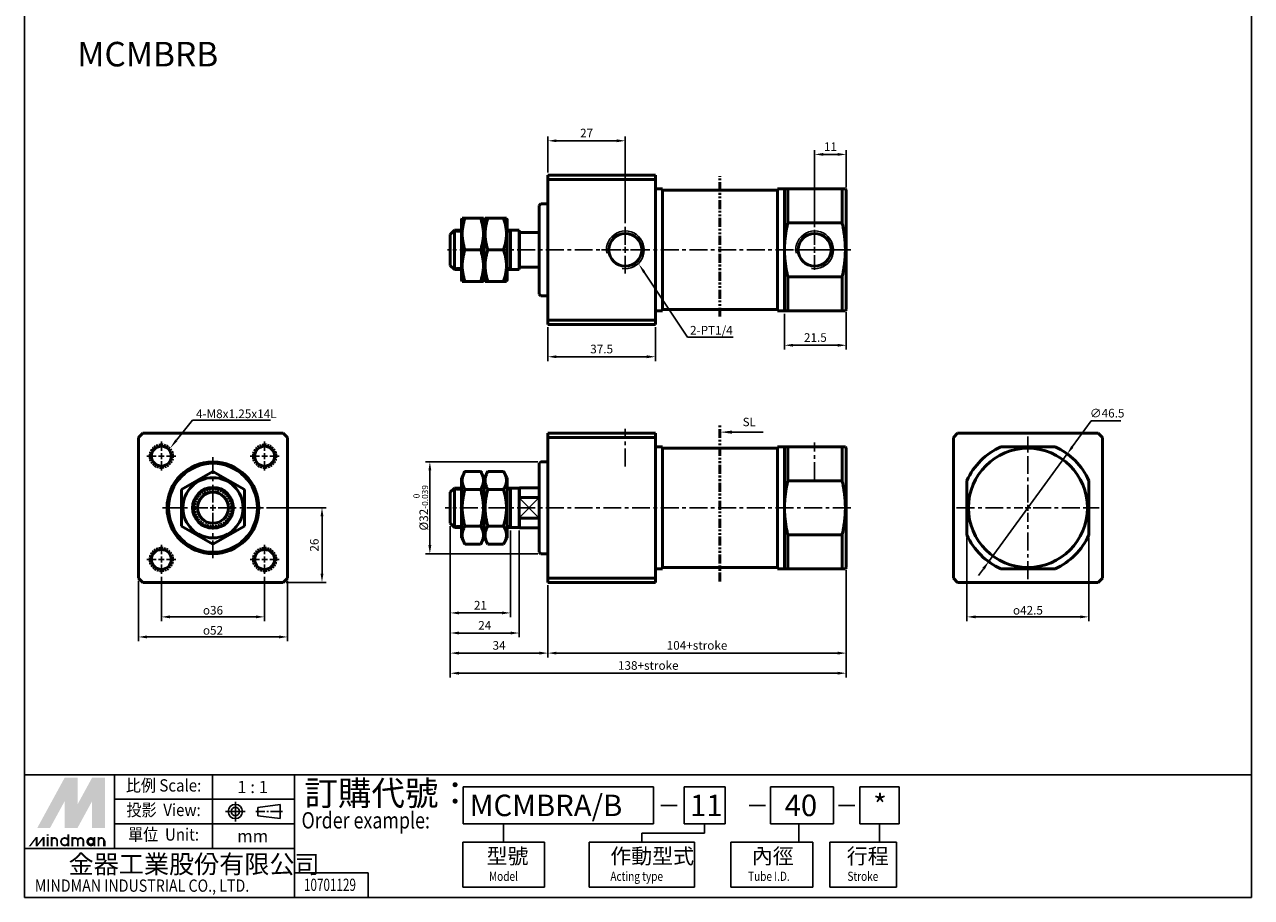
# Model space of a CAD drawing. Units: millimetres. Extents: x 35 to 463, y -260 to 328.
# Drawn here: x 35 to 463, y -260 to 44 of the extents above; entities that cross this region are included whole.
import ezdxf
from ezdxf.enums import TextEntityAlignment as Align

# ---------------------------------------------------------------- set-up
doc = ezdxf.new("R2010")
doc.units = ezdxf.units.MM
doc.header["$LTSCALE"] = 5
doc.header["$PDMODE"] = 65
doc.header["$PDSIZE"] = 8.3
for name, pattern in [('AM_ISO08W050X2', [9, 6, -0.75, 1.5, -0.75]), ('CENTER', [2, 1.25, -0.25, 0.25, -0.25]), ('HIDDEN2', [0.1875, 0.125, -0.0625]), ('PHANTOM2', [1.25, 0.625, -0.125, 0.125, -0.125, 0.125, -0.125])]:
    doc.linetypes.add(name, pattern=pattern)
doc.layers.get('0').update_dxf_attribs({"linetype": 'CONTINUOUS'})
doc.layers.get('DEFPOINTS').update_dxf_attribs({"linetype": 'CONTINUOUS'})
for name, color, linetype, lineweight in [('AM_4', 3, 'CONTINUOUS', 25), ('AM_5', 5, 'CONTINUOUS', 25), ('AM_7', 1, 'CENTER', 25), ('AM_VIS', 7, 'CONTINUOUS', 50)]:
    doc.layers.add(name, color=color, linetype=linetype, lineweight=lineweight)
doc.layers.add('LOGO', color=7, linetype='CONTINUOUS')
doc.styles.add('ACISOTS', font='isocp.shx', dxfattribs={"height": 1, "bigfont": 'chineset.shx'})
doc.styles.add('CHINESET', font='simplex.shx', dxfattribs={"bigfont": 'CHINESET.SHX'})
doc.styles.add('DAYUS', font='simplex', dxfattribs={"bigfont": 'dayus'})
doc.styles.get("Standard").update_dxf_attribs({"font": 'ISOCP.SHX'})
doc.dimstyles.new('AM_ISO', dxfattribs={"dimtxt": 3, "dimasz": 3, "dimexe": 1.5, "dimexo": 1, "dimgap": 0.8, "dimtad": 1, "dimdsep": 46, "dimtxsty": 'STANDARD', "dimcen": 3, "dimclrd": 256, "dimclre": 256, "dimclrt": 256, "dimadec": 0, "dimazin": 2, "dimtp": 0.1, "dimtm": 0.1, "dimtfac": 0.71, "dimtmove": 0, "dimatfit": 3, "dimfxl": 1, "dimlwd": -1, "dimlwe": -1, "dimarcsym": 0})
doc.dimstyles.new('AM_ISO$3', dxfattribs={"dimtxt": 3, "dimasz": 3, "dimexe": 1.5, "dimexo": 1, "dimgap": 0.8, "dimtad": 1, "dimtoh": 1, "dimdsep": 46, "dimtxsty": 'STANDARD', "dimcen": 3, "dimclrd": 256, "dimclre": 256, "dimclrt": 256, "dimadec": 0, "dimazin": 2, "dimtp": 0.1, "dimtm": 0.1, "dimtfac": 0.71, "dimtofl": 0, "dimtmove": 0, "dimatfit": 0, "dimfxl": 1, "dimlwd": -1, "dimlwe": -1, "dimarcsym": 0})

# ---------------------------------------------------------------- blocks, each defined once
blk = doc.blocks.new('*D30')
at = {"layer": 'AM_5'}
for p, q in [((82.66, -148.03), (82.66, -163.47)), ((118.66, -148.03), (118.66, -163.47)), ((85.66, -161.97), (115.66, -161.97))]:
    blk.add_line(p, q, dxfattribs=at)
for points in [[(85.66, -161.47), (85.66, -162.47), (82.66, -161.97)], [(115.66, -161.47), (115.66, -162.47), (118.66, -161.97)]]:
    blk.add_solid(points, dxfattribs=at)
at = {"layer": 'DEFPOINTS', "color": 0}
for p in [(82.66, -147.03), (118.66, -147.03), (118.66, -161.97)]:
    blk.add_point(p, dxfattribs=at)
at = {"layer": 'AM_5', "insert": (100.66, -159.67), "char_height": 3, "attachment_point": 5}
blk.add_mtext('{\\Famgdt|c136;o}36', dxfattribs=at)
blk = doc.blocks.new('*D31')
at = {"layer": 'AM_5'}
for p, q in [((74.66, -149.47), (74.66, -170.47)), ((126.66, -149.47), (126.66, -170.47)), ((77.66, -168.97), (123.66, -168.97))]:
    blk.add_line(p, q, dxfattribs=at)
for points in [[(77.66, -168.47), (77.66, -169.47), (74.66, -168.97)], [(123.66, -168.47), (123.66, -169.47), (126.66, -168.97)]]:
    blk.add_solid(points, dxfattribs=at)
at = {"layer": 'DEFPOINTS', "color": 0}
for p in [(74.66, -148.47), (126.66, -148.47), (126.66, -168.97)]:
    blk.add_point(p, dxfattribs=at)
at = {"layer": 'AM_5', "insert": (100.66, -166.67), "char_height": 3, "attachment_point": 5}
blk.add_mtext('{\\Famgdt|c136;o}52', dxfattribs=at)
blk = doc.blocks.new('*D32')
at = {"layer": 'AM_5'}
for p, q in [((119.26, -123.97), (140.16, -123.97)), ((138.66, -146.97), (138.66, -126.97)), ((126.16, -149.97), (140.16, -149.97))]:
    blk.add_line(p, q, dxfattribs=at)
for points in [[(138.16, -126.97), (139.16, -126.97), (138.66, -123.97)], [(138.16, -146.97), (139.16, -146.97), (138.66, -149.97)]]:
    blk.add_solid(points, dxfattribs=at)
at = {"layer": 'DEFPOINTS', "color": 0}
for p in [(118.26, -123.97), (138.66, -123.97), (125.16, -149.97)]:
    blk.add_point(p, dxfattribs=at)
at = {"layer": 'AM_5', "insert": (136.36, -136.97), "char_height": 3, "attachment_point": 5, "rotation": 90}
blk.add_mtext('26', dxfattribs=at)
blk = doc.blocks.new('*D33')
at = {"layer": 'AM_5'}
for p, q in [((183.39, -130.37), (183.39, -162.1)), ((204.39, -131.87), (204.39, -162.1)), ((186.39, -160.6), (201.39, -160.6))]:
    blk.add_line(p, q, dxfattribs=at)
for points in [[(186.39, -160.1), (186.39, -161.1), (183.39, -160.6)], [(201.39, -160.1), (201.39, -161.1), (204.39, -160.6)]]:
    blk.add_solid(points, dxfattribs=at)
at = {"layer": 'DEFPOINTS', "color": 0}
for p in [(183.39, -129.37), (204.39, -130.87), (204.39, -160.6)]:
    blk.add_point(p, dxfattribs=at)
at = {"layer": 'AM_5', "insert": (193.89, -158.3), "char_height": 3, "attachment_point": 5}
blk.add_mtext('21', dxfattribs=at)
blk = doc.blocks.new('*D34')
at = {"layer": 'AM_5'}
for p, q in [((183.39, -130.37), (183.39, -169.1)), ((207.39, -131.87), (207.39, -169.1)), ((186.39, -167.6), (204.39, -167.6))]:
    blk.add_line(p, q, dxfattribs=at)
for points in [[(186.39, -167.1), (186.39, -168.1), (183.39, -167.6)], [(204.39, -167.1), (204.39, -168.1), (207.39, -167.6)]]:
    blk.add_solid(points, dxfattribs=at)
at = {"layer": 'DEFPOINTS', "color": 0}
for p in [(183.39, -129.37), (207.39, -130.87), (207.39, -167.6)]:
    blk.add_point(p, dxfattribs=at)
at = {"layer": 'AM_5', "insert": (195.39, -165.3), "char_height": 3, "attachment_point": 5}
blk.add_mtext('24', dxfattribs=at)
blk = doc.blocks.new('*D35')
at = {"layer": 'AM_5'}
for p, q in [((183.39, -130.37), (183.39, -176.1)), ((217.39, -150.97), (217.39, -176.1)), ((186.39, -174.6), (214.39, -174.6))]:
    blk.add_line(p, q, dxfattribs=at)
for points in [[(186.39, -174.1), (186.39, -175.1), (183.39, -174.6)], [(214.39, -174.1), (214.39, -175.1), (217.39, -174.6)]]:
    blk.add_solid(points, dxfattribs=at)
at = {"layer": 'DEFPOINTS', "color": 0}
for p in [(183.39, -129.37), (217.39, -149.97), (217.39, -174.6)]:
    blk.add_point(p, dxfattribs=at)
at = {"layer": 'AM_5', "insert": (200.39, -172.3), "char_height": 3, "attachment_point": 5}
blk.add_mtext('34', dxfattribs=at)
blk = doc.blocks.new('*D36')
at = {"layer": 'AM_5'}
for p, q in [((321.39, -145.72), (321.39, -176.1)), ((217.39, -151.97), (217.39, -176.1)), ((220.39, -174.6), (318.39, -174.6))]:
    blk.add_line(p, q, dxfattribs=at)
for points in [[(220.39, -174.1), (220.39, -175.1), (217.39, -174.6)], [(318.39, -174.1), (318.39, -175.1), (321.39, -174.6)]]:
    blk.add_solid(points, dxfattribs=at)
at = {"layer": 'DEFPOINTS', "color": 0}
for p in [(321.39, -144.72), (217.39, -150.97), (321.39, -174.6)]:
    blk.add_point(p, dxfattribs=at)
at = {"layer": 'AM_5', "insert": (269.39, -172.3), "char_height": 3, "attachment_point": 5}
blk.add_mtext('104+stroke', dxfattribs=at)
blk = doc.blocks.new('*D37')
at = {"layer": 'AM_5'}
for p, q in [((183.39, -130.37), (183.39, -183.1)), ((321.39, -145.72), (321.39, -183.1)), ((186.39, -181.6), (318.39, -181.6))]:
    blk.add_line(p, q, dxfattribs=at)
for points in [[(186.39, -181.1), (186.39, -182.1), (183.39, -181.6)], [(318.39, -181.1), (318.39, -182.1), (321.39, -181.6)]]:
    blk.add_solid(points, dxfattribs=at)
at = {"layer": 'DEFPOINTS', "color": 0}
for p in [(183.39, -129.37), (321.39, -144.72), (321.39, -181.6)]:
    blk.add_point(p, dxfattribs=at)
at = {"layer": 'AM_5', "insert": (252.39, -179.3), "char_height": 3, "attachment_point": 5}
blk.add_mtext('138+stroke', dxfattribs=at)
blk = doc.blocks.new('*D38')
at = {"layer": 'AM_5'}
for p, q in [((217.39, -61.09), (217.39, -72.84)), ((254.89, -61.09), (254.89, -72.84)), ((220.39, -71.34), (251.89, -71.34))]:
    blk.add_line(p, q, dxfattribs=at)
for points in [[(220.39, -70.84), (220.39, -71.84), (217.39, -71.34)], [(251.89, -70.84), (251.89, -71.84), (254.89, -71.34)]]:
    blk.add_solid(points, dxfattribs=at)
at = {"layer": 'DEFPOINTS', "color": 0}
for p in [(217.39, -60.09), (254.89, -60.09), (254.89, -71.34)]:
    blk.add_point(p, dxfattribs=at)
at = {"layer": 'AM_5', "insert": (236.14, -69.04), "char_height": 3, "attachment_point": 5}
blk.add_mtext('37.5', dxfattribs=at)
blk = doc.blocks.new('*D39')
at = {"layer": 'AM_5'}
for p, q in [((299.89, -56.34), (299.89, -68.84)), ((321.39, -55.84), (321.39, -68.84)), ((318.39, -67.34), (302.89, -67.34))]:
    blk.add_line(p, q, dxfattribs=at)
for points in [[(302.89, -66.84), (302.89, -67.84), (299.89, -67.34)], [(318.39, -66.84), (318.39, -67.84), (321.39, -67.34)]]:
    blk.add_solid(points, dxfattribs=at)
at = {"layer": 'DEFPOINTS', "color": 0}
for p in [(299.89, -55.34), (321.39, -54.84), (299.89, -67.34)]:
    blk.add_point(p, dxfattribs=at)
at = {"layer": 'AM_5', "insert": (310.64, -65.04), "char_height": 3, "attachment_point": 5}
blk.add_mtext('21.5', dxfattribs=at)
blk = doc.blocks.new('*D40')
at = {"layer": 'AM_5'}
for p, q in [((217.39, -7.09), (217.39, 5.41)), ((244.39, -24.79), (244.39, 5.41)), ((220.39, 3.91), (241.39, 3.91))]:
    blk.add_line(p, q, dxfattribs=at)
for points in [[(220.39, 4.41), (220.39, 3.41), (217.39, 3.91)], [(241.39, 4.41), (241.39, 3.41), (244.39, 3.91)]]:
    blk.add_solid(points, dxfattribs=at)
at = {"layer": 'DEFPOINTS', "color": 0}
for p in [(244.39, 3.91), (217.39, -8.09), (244.39, -25.79)]:
    blk.add_point(p, dxfattribs=at)
at = {"layer": 'AM_5', "insert": (230.89, 6.21), "char_height": 3, "attachment_point": 5}
blk.add_mtext('27', dxfattribs=at)
blk = doc.blocks.new('*D41')
at = {"layer": 'AM_5'}
for p, q in [((310.39, -26.14), (310.39, 0.66)), ((321.39, -12.34), (321.39, 0.66)), ((318.39, -0.84), (313.39, -0.84))]:
    blk.add_line(p, q, dxfattribs=at)
for points in [[(313.39, -0.34), (313.39, -1.34), (310.39, -0.84)], [(318.39, -0.34), (318.39, -1.34), (321.39, -0.84)]]:
    blk.add_solid(points, dxfattribs=at)
at = {"layer": 'DEFPOINTS', "color": 0}
for p in [(310.39, -0.84), (321.39, -13.34), (310.39, -27.14)]:
    blk.add_point(p, dxfattribs=at)
at = {"layer": 'AM_5', "insert": (315.89, 1.46), "char_height": 3, "attachment_point": 5}
blk.add_mtext('11', dxfattribs=at)
blk = doc.blocks.new('*D42')
at = {"layer": 'AM_5'}
for p, q in [((363.49, -134.4), (363.49, -163.47)), ((405.99, -134.4), (405.99, -163.47)), ((366.49, -161.97), (402.99, -161.97))]:
    blk.add_line(p, q, dxfattribs=at)
for points in [[(366.49, -161.47), (366.49, -162.47), (363.49, -161.97)], [(402.99, -161.47), (402.99, -162.47), (405.99, -161.97)]]:
    blk.add_solid(points, dxfattribs=at)
at = {"layer": 'DEFPOINTS', "color": 0}
for p in [(363.49, -133.4), (405.99, -133.4), (405.99, -161.97)]:
    blk.add_point(p, dxfattribs=at)
at = {"layer": 'AM_5', "insert": (384.74, -159.67), "char_height": 3, "attachment_point": 5}
blk.add_mtext('{\\Famgdt|c136;o}42.5', dxfattribs=at)
blk = doc.blocks.new('*D43')
at = {"layer": 'AM_5'}
for p, q in [((400.21, -102.77), (406.83, -93.69)), ((406.83, -93.69), (417.06, -93.69)), ((371.03, -142.75), (398.44, -105.19)), ((369.27, -145.18), (367.5, -147.6))]:
    blk.add_line(p, q, dxfattribs=at)
for points in [[(399.81, -102.47), (400.62, -103.06), (398.44, -105.19)], [(368.86, -144.88), (369.67, -145.47), (371.03, -142.75)]]:
    blk.add_solid(points, dxfattribs=at)
at = {"layer": 'DEFPOINTS', "color": 0}
for p in [(398.44, -105.19), (371.03, -142.75)]:
    blk.add_point(p, dxfattribs=at)
at = {"layer": 'AM_5', "insert": (412.35, -91.39), "char_height": 3, "attachment_point": 5}
blk.add_mtext('∅46.5', dxfattribs=at)
blk = doc.blocks.new('*S28')
at = {"layer": 'AM_5'}
for p, q in [((382.9, 154.04), (377.28, 146.97)), ((410.07, 154.04), (382.9, 154.04))]:
    blk.add_line(p, q, dxfattribs=at)
blk.add_trace([(376.92, 147.26), (377.65, 146.68), (375.11, 144.23)], dxfattribs=at)
blk = doc.blocks.new('*D44')
at = {"layer": 'AM_5'}
for p, q in [((213.89, -107.97), (174.76, -107.97)), ((176.26, -110.97), (176.26, -136.97)), ((213.89, -139.97), (174.76, -139.97))]:
    blk.add_line(p, q, dxfattribs=at)
for points in [[(175.76, -110.97), (176.76, -110.97), (176.26, -107.97)], [(175.76, -136.97), (176.76, -136.97), (176.26, -139.97)]]:
    blk.add_solid(points, dxfattribs=at)
at = {"layer": 'DEFPOINTS', "color": 0}
for p in [(214.89, -107.97), (176.26, -139.97), (214.89, -139.97)]:
    blk.add_point(p, dxfattribs=at)
at = {"layer": 'AM_5', "insert": (173.08, -123.97), "char_height": 3, "attachment_point": 5, "rotation": 90}
blk.add_mtext('%%c32{\\H2.130000;\\S 0^ -0.039;}', dxfattribs=at)
blk = doc.blocks.new('*S29')
at = {"layer": 'AM_5'}
for p, q in [((555.5, 172.42), (540.35, 195.13)), ((571.37, 172.42), (555.5, 172.42))]:
    blk.add_line(p, q, dxfattribs=at)
blk.add_trace([(540.73, 195.39), (539.97, 194.87), (538.41, 198.04)], dxfattribs=at)
blk = doc.blocks.new('A$C1F6E6265')
at = {"layer": 'AM_5', "color": 5}
for p, q in [((7.09, 0.46), (3.5, 0.46)), ((12.58, 0.46), (7.09, 0.46))]:
    blk.add_line(p, q, dxfattribs=at)
at = {"layer": 'AM_5', "color": 5, "lineweight": 35}
blk.add_trace([(3.5, 0.92), (3.5, 0), (0, 0.46)], dxfattribs=at)
at = {"layer": 'AM_5', "color": 5, "insert": (6.6, 1.42), "char_height": 2.45, "attachment_point": 7, "style": 'ACISOTS'}
blk.add_mtext('SL', dxfattribs=at)

msp = doc.modelspace()

# ---------------------------------------------------------------- linework, layer by layer
for p, q in [((207.436, -127.477), (214.387, -120.365)), ((207.436, -120.464), (214.387, -127.576))]:
    msp.add_line(p, q)
at = {"layer": 'AM_4'}
for p, q in [((184.887, -27.09), (185.637, -27.84)), ((185.637, -27.84), (187.236, -27.84)), ((203.236, -27.84), (204.387, -27.84)), ((184.887, -41.09), (185.637, -40.34)), ((185.637, -40.34), (187.236, -40.34)), ((203.236, -40.34), (204.387, -40.34)), ((184.887, -116.971), (185.637, -117.721)), ((185.637, -117.721), (187.236, -117.721)), ((203.236, -117.721), (204.387, -117.721)), ((184.887, -130.971), (185.637, -130.221)), ((185.637, -130.221), (187.236, -130.221)), ((203.236, -130.221), (204.387, -130.221))]:
    msp.add_line(p, q, dxfattribs=at)
at = {"layer": 'AM_4', "linetype": 'HIDDEN2'}
for centre, radius in [((82.662, -105.971), 4.17), ((118.662, -105.971), 4.17), ((100.662, -123.971), 6.25), ((82.662, -141.971), 4.17), ((118.662, -141.971), 4.17)]:
    msp.add_circle(centre, radius, dxfattribs=at)
at = {"layer": 'AM_4'}
for centre in [(244.387, -34.09), (310.387, -34.09)]:
    msp.add_arc(centre, 6.579, 260, 190, dxfattribs=at)
at = {"layer": 'AM_7'}
for p, q in [((244.387, -32.29), (244.387, -25.79)), ((310.387, -32.29), (310.387, -27.14)), ((322.987, -34.09), (182.363, -34.09)), ((236.087, -34.09), (242.587, -34.09)), ((243.387, -34.09), (245.387, -34.09)), ((244.387, -35.09), (244.387, -33.09)), ((246.187, -34.09), (252.687, -34.09)), ((303.437, -34.09), (308.587, -34.09)), ((309.387, -34.09), (311.387, -34.09)), ((310.387, -35.09), (310.387, -33.09)), ((312.187, -34.09), (317.337, -34.09)), ((244.387, -42.39), (244.387, -35.89)), ((310.387, -41.04), (310.387, -35.89)), ((244.387, -109.607), (244.387, -96.471)), ((82.662, -104.171), (82.662, -100.915)), ((118.662, -104.171), (118.662, -100.915)), ((310.387, -114.357), (310.387, -101.221)), ((384.739, -122.171), (384.739, -99.121)), ((77.606, -105.971), (80.862, -105.971)), ((81.662, -105.971), (83.662, -105.971)), ((82.662, -106.971), (82.662, -104.971)), ((84.462, -105.971), (87.718, -105.971)), ((100.662, -122.171), (100.662, -106.371)), ((113.606, -105.971), (116.862, -105.971)), ((117.662, -105.971), (119.662, -105.971)), ((118.662, -106.971), (118.662, -104.971)), ((120.462, -105.971), (123.718, -105.971)), ((82.662, -111.027), (82.662, -107.771)), ((118.662, -111.027), (118.662, -107.771)), ((83.062, -123.971), (98.862, -123.971)), ((99.662, -123.971), (101.662, -123.971)), ((100.662, -124.971), (100.662, -122.971)), ((102.462, -123.971), (118.262, -123.971)), ((322.987, -123.971), (181.595, -123.971)), ((359.889, -123.971), (382.939, -123.971)), ((383.739, -123.971), (385.739, -123.971)), ((384.739, -124.971), (384.739, -122.971)), ((386.539, -123.971), (409.589, -123.971)), ((100.662, -141.571), (100.662, -125.771)), ((384.739, -148.821), (384.739, -125.771)), ((82.662, -140.171), (82.662, -136.915)), ((82.662, -142.971), (82.662, -140.971)), ((118.662, -140.171), (118.662, -136.915)), ((118.662, -142.971), (118.662, -140.971)), ((77.606, -141.971), (80.862, -141.971)), ((81.662, -141.971), (83.662, -141.971)), ((82.662, -147.027), (82.662, -143.771)), ((84.462, -141.971), (87.718, -141.971)), ((113.606, -141.971), (116.862, -141.971)), ((117.662, -141.971), (119.662, -141.971)), ((118.662, -147.027), (118.662, -143.771)), ((120.462, -141.971), (123.718, -141.971))]:
    msp.add_line(p, q, dxfattribs=at)
at = {"layer": 'AM_VIS'}
for p, q in [((217.387, -8.09), (217.387, -9.59)), ((254.887, -8.09), (217.387, -8.09)), ((254.887, -9.59), (254.887, -8.09)), ((217.387, -9.59), (217.387, -58.59)), ((217.387, -9.59), (254.887, -9.59)), ((254.887, -9.59), (254.887, -58.59)), ((257.387, -12.84), (254.887, -12.84)), ((257.387, -55.34), (257.387, -12.84)), ((257.387, -13.39), (257.487, -13.29)), ((297.287, -13.29), (257.487, -13.29)), ((297.387, -13.39), (297.287, -13.29)), ((297.387, -55.34), (297.387, -12.84)), ((299.887, -12.84), (297.387, -12.84)), ((299.887, -34.09), (299.887, -12.84)), ((299.887, -12.84), (301.041, -12.84)), ((301.041, -24.656), (301.041, -12.84)), ((319.943, -12.84), (301.041, -12.84)), ((319.943, -12.84), (319.943, -24.656)), ((319.943, -12.84), (321.098, -12.84)), ((321.387, -13.34), (321.098, -12.84)), ((321.387, -34.09), (321.387, -13.34)), ((214.387, -18.59), (214.887, -18.09)), ((214.387, -49.59), (214.387, -18.59)), ((217.387, -18.09), (214.887, -18.09)), ((187.236, -23.59), (187.524, -23.09)), ((187.236, -23.59), (187.236, -44.59)), ((187.524, -23.09), (188.507, -23.09)), ((193.965, -23.09), (188.507, -23.09)), ((193.965, -23.09), (194.947, -23.09)), ((195.236, -23.59), (194.947, -23.09)), ((195.236, -23.59), (195.524, -23.09)), ((195.236, -44.59), (195.236, -23.59)), ((195.236, -23.59), (195.236, -44.59)), ((195.524, -23.09), (196.507, -23.09)), ((201.965, -23.09), (196.507, -23.09)), ((201.965, -23.09), (202.947, -23.09)), ((203.236, -23.59), (202.947, -23.09)), ((203.236, -44.59), (203.236, -23.59)), ((301.041, -24.656), (319.943, -24.656)), ((183.387, -28.69), (184.887, -27.19)), ((183.387, -39.49), (183.387, -28.69)), ((184.887, -27.19), (184.887, -40.99)), ((187.236, -27.19), (184.887, -27.19)), ((204.387, -27.19), (203.236, -27.19)), ((204.387, -40.99), (204.387, -27.19)), ((207.387, -27.19), (204.387, -27.19)), ((207.387, -28.09), (207.387, -27.19)), ((207.387, -40.09), (207.387, -28.09)), ((207.387, -28.09), (207.487, -28.09)), ((207.487, -28.09), (207.487, -40.09)), ((214.387, -28.09), (207.487, -28.09)), ((193.965, -34.09), (188.507, -34.09)), ((201.965, -34.09), (196.507, -34.09)), ((299.887, -55.34), (299.887, -34.09)), ((321.387, -54.84), (321.387, -34.09)), ((183.387, -39.49), (184.887, -40.99)), ((187.236, -40.99), (184.887, -40.99)), ((204.387, -40.99), (203.236, -40.99)), ((207.387, -40.99), (204.387, -40.99)), ((207.387, -40.99), (207.387, -40.09)), ((207.387, -40.09), (207.487, -40.09)), ((207.487, -40.09), (214.387, -40.09)), ((187.236, -44.59), (187.524, -45.09)), ((187.524, -45.09), (188.507, -45.09)), ((193.965, -45.09), (188.507, -45.09)), ((193.965, -45.09), (194.947, -45.09)), ((195.236, -44.59), (194.947, -45.09)), ((195.236, -44.59), (195.524, -45.09)), ((195.524, -45.09), (196.507, -45.09)), ((201.965, -45.09), (196.507, -45.09)), ((201.965, -45.09), (202.947, -45.09)), ((203.236, -44.59), (202.947, -45.09)), ((301.041, -55.34), (301.041, -43.524)), ((319.943, -43.524), (301.041, -43.524)), ((319.943, -43.524), (319.943, -55.34)), ((214.387, -49.59), (214.887, -50.09)), ((217.387, -50.09), (214.887, -50.09)), ((257.387, -55.34), (254.887, -55.34)), ((257.387, -54.79), (257.487, -54.89)), ((297.287, -54.89), (257.487, -54.89)), ((297.387, -54.79), (297.287, -54.89)), ((299.887, -55.34), (297.387, -55.34)), ((299.887, -55.34), (301.041, -55.34)), ((301.041, -55.34), (319.943, -55.34)), ((319.943, -55.34), (321.098, -55.34)), ((321.387, -54.84), (321.098, -55.34)), ((254.887, -58.59), (217.387, -58.59)), ((217.387, -58.59), (217.387, -60.09)), ((254.887, -60.09), (254.887, -58.59)), ((217.387, -60.09), (254.887, -60.09)), ((74.662, -99.471), (76.162, -97.971)), ((76.162, -97.971), (125.162, -97.971)), ((125.162, -97.971), (126.662, -99.471)), ((254.887, -97.971), (217.387, -97.971)), ((217.387, -97.971), (217.387, -99.471)), ((254.887, -99.471), (254.887, -97.971)), ((358.739, -99.471), (360.239, -97.971)), ((409.239, -97.971), (360.239, -97.971)), ((409.239, -97.971), (410.739, -99.471)), ((74.662, -148.471), (74.662, -99.471)), ((126.662, -99.471), (126.662, -148.471)), ((217.387, -99.471), (217.387, -148.471)), ((217.387, -99.471), (254.887, -99.471)), ((254.887, -99.471), (254.887, -148.471)), ((358.739, -99.471), (358.739, -148.471)), ((410.739, -148.471), (410.739, -99.471)), ((257.387, -102.721), (254.887, -102.721)), ((257.387, -145.221), (257.387, -102.721)), ((257.387, -103.271), (257.487, -103.171)), ((297.287, -103.171), (257.487, -103.171)), ((297.387, -103.271), (297.287, -103.171)), ((297.387, -145.221), (297.387, -102.721)), ((299.887, -102.721), (297.387, -102.721)), ((299.887, -123.971), (299.887, -102.721)), ((299.887, -102.721), (301.041, -102.721)), ((301.041, -114.537), (301.041, -102.721)), ((319.943, -102.721), (301.041, -102.721)), ((319.943, -102.721), (319.943, -114.537)), ((319.943, -102.721), (321.098, -102.721)), ((321.387, -103.221), (321.098, -102.721)), ((321.387, -144.721), (321.387, -103.221)), ((375.305, -102.721), (394.173, -102.721)), ((214.387, -108.471), (214.887, -107.971)), ((214.387, -123.971), (214.387, -108.471)), ((217.387, -107.971), (214.887, -107.971)), ((89.662, -117.62), (100.662, -111.269)), ((100.662, -111.269), (111.662, -117.62)), ((187.236, -113.471), (188.507, -111.269)), ((187.236, -113.471), (187.236, -134.471)), ((193.965, -111.269), (188.507, -111.269)), ((195.236, -113.471), (193.965, -111.269)), ((195.236, -113.471), (196.507, -111.269)), ((195.236, -113.471), (195.236, -134.471)), ((195.236, -134.471), (195.236, -113.471)), ((201.965, -111.269), (196.507, -111.269)), ((203.236, -113.471), (201.965, -111.269)), ((203.236, -134.471), (203.236, -113.471)), ((301.041, -114.537), (319.943, -114.537)), ((363.489, -114.537), (363.489, -133.405)), ((405.989, -114.537), (405.989, -133.405)), ((89.662, -117.62), (89.662, -130.321)), ((111.662, -117.62), (111.662, -130.321)), ((183.387, -118.571), (184.887, -117.071)), ((183.387, -123.971), (183.387, -118.571)), ((187.236, -117.071), (184.887, -117.071)), ((184.887, -117.071), (184.887, -123.971)), ((193.965, -117.62), (188.507, -117.62)), ((201.965, -117.62), (196.507, -117.62)), ((204.387, -117.071), (203.236, -117.071)), ((204.387, -130.871), (204.387, -117.071)), ((207.387, -117.071), (204.387, -117.071)), ((207.387, -117.071), (207.487, -116.971)), ((207.387, -120.563), (207.387, -117.071)), ((214.387, -116.971), (207.487, -116.971)), ((207.487, -116.971), (207.487, -120.365)), ((183.387, -129.371), (183.387, -123.971)), ((184.887, -123.971), (184.887, -130.871)), ((207.387, -127.378), (207.387, -120.563)), ((207.487, -120.365), (214.387, -120.365)), ((214.387, -139.471), (214.387, -123.971)), ((299.887, -145.221), (299.887, -123.971)), ((207.387, -130.871), (207.387, -127.378)), ((214.387, -127.576), (207.487, -127.576)), ((207.487, -127.576), (207.487, -130.971)), ((89.662, -130.321), (100.662, -136.672)), ((100.662, -136.672), (111.662, -130.321)), ((183.387, -129.371), (184.887, -130.871)), ((187.236, -130.871), (184.887, -130.871)), ((193.965, -130.321), (188.507, -130.321)), ((201.965, -130.321), (196.507, -130.321)), ((204.387, -130.871), (203.236, -130.871)), ((207.387, -130.871), (204.387, -130.871)), ((207.387, -130.871), (207.487, -130.971)), ((214.387, -130.971), (207.487, -130.971)), ((187.236, -134.471), (188.507, -136.672)), ((193.965, -136.672), (188.507, -136.672)), ((195.236, -134.471), (193.965, -136.672)), ((195.236, -134.471), (196.507, -136.672)), ((201.965, -136.672), (196.507, -136.672)), ((203.236, -134.471), (201.965, -136.672)), ((301.041, -145.221), (301.041, -133.405)), ((319.943, -133.405), (301.041, -133.405)), ((319.943, -133.405), (319.943, -145.221)), ((214.387, -139.471), (214.887, -139.971)), ((217.387, -139.971), (214.887, -139.971)), ((257.387, -145.221), (254.887, -145.221)), ((257.387, -144.671), (257.487, -144.771)), ((297.287, -144.771), (257.487, -144.771)), ((297.387, -144.671), (297.287, -144.771)), ((299.887, -145.221), (297.387, -145.221)), ((299.887, -145.221), (301.041, -145.221)), ((301.041, -145.221), (319.943, -145.221)), ((319.943, -145.221), (321.098, -145.221)), ((321.387, -144.721), (321.098, -145.221)), ((375.305, -145.221), (394.173, -145.221)), ((76.162, -149.971), (74.662, -148.471)), ((126.662, -148.471), (125.162, -149.971)), ((254.887, -148.471), (217.387, -148.471)), ((217.387, -148.471), (217.387, -149.971)), ((254.887, -149.971), (254.887, -148.471)), ((360.239, -149.971), (358.739, -148.471)), ((410.739, -148.471), (409.239, -149.971)), ((125.162, -149.971), (76.162, -149.971)), ((217.387, -149.971), (254.887, -149.971)), ((360.239, -149.971), (409.239, -149.971))]:
    msp.add_line(p, q, dxfattribs=at)
at = {"layer": 'AM_VIS', "color": 2, "linetype": 'PHANTOM2'}
for p, q in [((277.387, -57.368), (277.387, -8.468)), ((277.387, -149.644), (277.387, -94.828))]:
    msp.add_line(p, q, dxfattribs=at)
at = {"layer": 'AM_VIS'}
for centre, radius in [((244.387, -34.09), 5.723), ((310.387, -34.09), 5.723), ((82.662, -105.971), 3.456), ((118.662, -105.971), 3.456), ((384.739, -123.971), 20.75), ((100.662, -123.971), 16), ((100.662, -123.971), 15.5), ((100.662, -123.971), 10.5), ((100.662, -123.971), 7.116), ((100.662, -123.971), 6.9), ((100.662, -123.971), 5.4), ((82.662, -141.971), 3.456), ((118.662, -141.971), 3.456)]:
    msp.add_circle(centre, radius, dxfattribs=at)
for start, end in [(113.93893, 156.06107), (23.93893, 66.06107), (203.93893, 246.06107), (293.93893, 336.06107)]:
    msp.add_arc((384.739, -123.971), 23.25, start, end, dxfattribs=at)
for points, weights in [([(188.507, -23.09), (186.674, -28.59), (188.507, -34.09)], [1.11806298192, 1.29102792717, 1.11806298192]), ([(193.965, -34.09), (195.798, -28.59), (193.965, -23.09)], [1.11806298192, 1.29102792717, 1.11806298192]), ([(196.507, -23.09), (194.674, -28.59), (196.507, -34.09)], [1.11806298192, 1.29102792717, 1.11806298192]), ([(201.965, -34.09), (203.798, -28.59), (201.965, -23.09)], [1.11806298192, 1.29102792717, 1.11806298192]), ([(301.041, -24.656), (299.887, -29.585), (299.887, -34.09)], [1, 1.02325892301, 1]), ([(319.943, -43.524), (322.153, -34.09), (319.943, -24.656)], [1, 1.09411764706, 1]), ([(188.507, -34.09), (186.674, -39.59), (188.507, -45.09)], [1.11806298192, 1.29102792717, 1.11806298192]), ([(193.965, -45.09), (195.798, -39.59), (193.965, -34.09)], [1.11806298192, 1.29102792717, 1.11806298192]), ([(196.507, -34.09), (194.674, -39.59), (196.507, -45.09)], [1.11806298192, 1.29102792717, 1.11806298192]), ([(201.965, -45.09), (203.798, -39.59), (201.965, -34.09)], [1.11806298192, 1.29102792717, 1.11806298192]), ([(299.887, -34.09), (299.887, -38.595), (301.041, -43.524)], [1, 1.02325892301, 1]), ([(188.507, -111.269), (186.674, -114.444), (188.507, -117.62)], [1.11806298192, 1.29102792717, 1.11806298192]), ([(193.965, -117.62), (195.798, -114.444), (193.965, -111.269)], [1.11806298192, 1.29102792717, 1.11806298192]), ([(196.507, -111.269), (194.674, -114.444), (196.507, -117.62)], [1.11806298192, 1.29102792717, 1.11806298192]), ([(201.965, -117.62), (203.798, -114.444), (201.965, -111.269)], [1.11806298192, 1.29102792717, 1.11806298192]), ([(301.041, -114.537), (299.887, -119.466), (299.887, -123.971)], [1, 1.02325892301, 1]), ([(319.943, -133.405), (322.153, -123.971), (319.943, -114.537)], [1, 1.09411764706, 1]), ([(188.507, -117.62), (186.674, -123.971), (188.507, -130.321)], [1.11806298192, 1.29102792717, 1.11806298192]), ([(193.965, -130.321), (195.798, -123.971), (193.965, -117.62)], [1.11806298192, 1.29102792717, 1.11806298192]), ([(196.507, -117.62), (194.674, -123.971), (196.507, -130.321)], [1.11806298192, 1.29102792717, 1.11806298192]), ([(201.965, -130.321), (203.798, -123.971), (201.965, -117.62)], [1.11806298192, 1.29102792717, 1.11806298192]), ([(207.387, -120.563), (207.435, -120.465), (207.487, -120.365)], [1, 1.00010168137, 1]), ([(299.887, -123.971), (299.887, -128.476), (301.041, -133.405)], [1, 1.02325892301, 1]), ([(207.487, -127.576), (207.435, -127.476), (207.387, -127.378)], [1, 1.00010168139, 1]), ([(188.507, -130.321), (186.674, -133.497), (188.507, -136.672)], [1.11806298192, 1.29102792717, 1.11806298192]), ([(193.965, -136.672), (195.798, -133.497), (193.965, -130.321)], [1.11806298192, 1.29102792717, 1.11806298192]), ([(196.507, -130.321), (194.674, -133.497), (196.507, -136.672)], [1.11806298192, 1.29102792717, 1.11806298192]), ([(201.965, -136.672), (203.798, -133.497), (201.965, -130.321)], [1.11806298192, 1.29102792717, 1.11806298192])]:
    msp.add_rational_spline(points, weights, degree=2, dxfattribs=at)
at = {"layer": 'LOGO', "color": 4}
for p, q in [((66.33, -242.629), (66.33, -216.972)), ((100.539, -242.629), (100.539, -216.972)), ((129.047, -259.734), (129.047, -216.972)), ((254.253, -221.248), (187.864, -221.248)), ((187.864, -221.248), (187.864, -234.077)), ((254.253, -221.248), (254.253, -234.077)), ((279.192, -221.248), (264.893, -221.248)), ((264.893, -221.248), (264.893, -234.077)), ((279.192, -221.248), (279.192, -234.077)), ((316.907, -221.248), (294.986, -221.248)), ((294.986, -221.248), (294.986, -234.077)), ((316.907, -221.248), (316.907, -234.077)), ((339.832, -221.248), (326.183, -221.248)), ((326.183, -221.248), (326.183, -234.077)), ((339.832, -221.248), (339.832, -234.077)), ((129.047, -225.524), (66.33, -225.524)), ((129.047, -234.077), (66.33, -234.077)), ((254.253, -234.077), (187.864, -234.077)), ((201.983, -234.077), (201.983, -240.491)), ((279.192, -234.077), (264.893, -234.077)), ((272.043, -234.077), (272.043, -237.284)), ((316.907, -234.077), (294.986, -234.077)), ((304.842, -234.077), (304.842, -240.491)), ((339.832, -234.077), (326.183, -234.077)), ((333.008, -234.077), (333.008, -240.491)), ((272.043, -237.284), (250.155, -237.284)), ((250.155, -240.491), (250.155, -237.284)), ((129.047, -242.629), (34.971, -242.629)), ((187.729, -240.491), (187.729, -256.17)), ((216.237, -240.491), (187.729, -240.491)), ((216.237, -240.491), (216.237, -256.17)), ((231.752, -240.491), (231.752, -256.17)), ((268.558, -240.491), (231.752, -240.491)), ((268.558, -240.491), (268.558, -256.17)), ((281.216, -240.491), (281.216, -256.17)), ((309.724, -240.491), (281.216, -240.491)), ((309.724, -240.491), (309.724, -256.17)), ((315.688, -240.491), (315.688, -256.17)), ((338.912, -240.491), (315.688, -240.491)), ((338.912, -240.491), (338.912, -256.17)), ((154.708, -251.181), (129.047, -251.181)), ((154.708, -251.181), (154.708, -259.734)), ((216.237, -256.17), (187.729, -256.17)), ((268.558, -256.17), (231.752, -256.17)), ((309.724, -256.17), (281.216, -256.17)), ((338.912, -256.17), (315.688, -256.17))]:
    msp.add_line(p, q, dxfattribs=at)
at = {"layer": 'LOGO', "linetype": 'AM_ISO08W050X2', "ltscale": 0.3}
for p, q in [((108.457, -233.214), (108.457, -226.369)), ((105.034, -229.791), (111.88, -229.791))]:
    msp.add_line(p, q, dxfattribs=at)
at = {"layer": 'LOGO', "linetype": 'CENTER', "ltscale": 0.5}
msp.add_line((115.653, -229.791), (124.843, -229.791), dxfattribs=at)
at = {"layer": 'LOGO', "linetype": 'Continuous'}
for p, q in [((116.276, -228.337), (124.059, -227.309)), ((256.758, -227.708), (262.423, -227.708)), ((287.534, -227.708), (293.199, -227.708)), ((318.731, -227.708), (324.396, -227.708)), ((116.276, -231.246), (124.059, -232.274))]:
    msp.add_line(p, q, dxfattribs=at)
at = {"layer": 'LOGO'}
for p, q in [((116.276, -231.246), (116.276, -228.337)), ((124.059, -232.274), (124.059, -227.309)), ((62.997, -241.896), (62.997, -239.983))]:
    msp.add_line(p, q, dxfattribs=at)
at = {"layer": 'LOGO', "color": 4}
for points in [[(34.971, -216.972), (462.651, -216.972), (462.651, 328.326), (34.971, 328.326)], [(34.971, -216.972), (462.651, -216.972), (462.651, -259.734), (34.971, -259.734)]]:
    msp.add_lwpolyline(points, close=True, dxfattribs=at)
at = {"layer": 'LOGO', "color": 5, "const_width": 0.639}
for points in [[(46.316, -239.983, 1), (44.4, -239.983, 1)], [(53.541, -239.983, 1), (51.626, -239.983, 1)], [(55.454, -239.983, 1), (53.538, -239.983, 1)], [(62.68, -239.983, 1), (60.764, -239.983, 1)]]:
    msp.add_lwpolyline(points, format="xyb", dxfattribs=at)
for points in [[(47.694, -240.302, 1), (50.248, -240.302, 1)], [(56.832, -240.302, 1), (59.386, -240.302, 1)]]:
    msp.add_lwpolyline(points, format="xyb", close=True, dxfattribs=at)
at = {"layer": 'LOGO', "color": 5}
msp.add_lwpolyline([(57.153, -240.302, 1.0000001), (59.065, -240.302, 1.0000001)], format="xyb", close=True, dxfattribs=at)
at = {"layer": 'LOGO', "linetype": 'Continuous'}
for radius in [2.483, 1.455]:
    msp.add_circle((108.457, -229.791), radius, dxfattribs=at)
at = {"layer": 'LOGO', "color": 5}
msp.add_circle((58.109, -240.302), 0.956, dxfattribs=at)
for points in [[(39.408, -235.521), (41.256, -235.521), (48.971, -217.988), (50.82, -217.988)], [(51.585, -217.988), (53.434, -217.988), (51.585, -234.118), (53.434, -227.339)], [(51.585, -234.118), (53.434, -227.339), (60.383, -217.988), (58.534, -217.988)], [(61.148, -235.521), (62.997, -235.521), (61.148, -217.988), (62.997, -217.988)], [(42.021, -235.521), (43.87, -235.521), (50.82, -219.39), (48.971, -226.17)], [(48.971, -235.521), (50.82, -235.521), (48.971, -226.17), (50.82, -219.39)], [(51.585, -235.521), (53.434, -235.521), (60.383, -219.39), (58.534, -226.17)], [(60.383, -219.39), (58.534, -226.17), (60.383, -235.521), (58.534, -235.521)], [(36.443, -241.896), (37.081, -241.896), (38.876, -238.708), (39.514, -238.708)], [(38.876, -238.708), (39.514, -238.708), (38.876, -241.896), (39.514, -241.896)], [(38.876, -241.896), (39.514, -241.896), (41.309, -238.708), (41.947, -238.708)], [(41.309, -238.708), (41.947, -238.708), (41.309, -241.896), (41.947, -241.896)], [(42.701, -238.262), (43.339, -238.262), (42.701, -237.752), (43.339, -237.752)], [(42.701, -238.708), (43.339, -238.708), (42.701, -241.896), (43.339, -241.896)], [(44.083, -238.708), (44.72, -238.708), (44.083, -241.896), (44.72, -241.896)], [(49.927, -237.752), (50.565, -237.752), (49.927, -241.896), (50.565, -241.896)], [(51.308, -238.708), (51.946, -238.708), (51.308, -241.896), (51.946, -241.896)], [(59.065, -238.708), (59.703, -238.708), (59.065, -241.896), (59.703, -241.896)], [(60.447, -241.896), (61.084, -241.896), (60.447, -238.708), (61.084, -238.708)], [(45.996, -239.983), (46.633, -239.983), (45.996, -241.896), (46.633, -241.896)], [(53.221, -239.983), (53.859, -239.983), (53.221, -241.896), (53.859, -241.896)], [(55.134, -239.983), (55.771, -239.983), (55.134, -241.896), (55.771, -241.896)], [(62.359, -239.983), (62.997, -239.983), (62.359, -241.896), (62.997, -241.896)]]:
    msp.add_solid(points, dxfattribs=at)
at = {"layer": 'LOGO', "color": 2}
for points in [[(41.256, -235.521), (42.021, -235.521), (50.82, -217.988), (51.585, -217.988)], [(50.82, -217.988), (51.585, -217.988), (50.82, -235.521), (51.585, -235.521)], [(50.82, -235.521), (51.585, -235.521), (60.383, -217.988), (61.148, -217.988)], [(60.383, -217.988), (61.148, -217.988), (60.383, -235.521), (61.148, -235.521)]]:
    msp.add_solid(points, dxfattribs=at)

# ---------------------------------------------------------------- block references
at = {"xscale": 1.199999999999999, "yscale": 1.199999999999999, "zscale": 1.199999999999999}
msp.add_blockref('A$C1F6E6265', (277.387, -98.161), dxfattribs=at)
at = {"layer": 'AM_5'}
for name, p in [('*S29', (-289.381, -236.991)), ('*S28', (-289.381, -247.429))]:
    msp.add_blockref(name, p, dxfattribs=at)

# ---------------------------------------------------------------- texts
at = {"style": 'DAYUS'}
msp.add_text('MCMBRB', height=8.5536, dxfattribs=at).set_placement((53.352, 29.822))
at = {"layer": 'AM_5'}
for s, p in [('2-PT1/4', (266.961, -63.603)), ('4-M8x1.25x14L', (94.747, -92.716))]:
    msp.add_text(s, height=3, dxfattribs=at).set_placement(p)
at = {"layer": 'LOGO', "style": 'CHINESET', "width": 0.9}
for s, p in [('比例 Scale:', (83.434, -221.248, 280.254)), ('投影  View:', (83.434, -229.801, 280.254)), ('單位  Unit:', (83.434, -238.353, 280.254))]:
    msp.add_text(s, height=4.2762, dxfattribs=at).set_placement(p, align=Align.MIDDLE)
at = {"layer": 'LOGO', "color": 7, "style": 'CHINESET'}
msp.add_text('訂購代號：', height=8.5524, dxfattribs=at).set_placement((132.547, -227.679))
at = {"layer": 'LOGO', "style": 'CHINESET'}
for s, p in [('1 : 1', (114.488, -221.248)), ('mm', (114.488, -238.353))]:
    msp.add_text(s, height=4.2762, dxfattribs=at).set_placement(p, align=Align.MIDDLE_CENTER)
at = {"layer": 'LOGO', "linetype": 'Continuous', "style": 'CHINESET'}
for s, height, p in [('MCMBRA/B', 7.4844, (190.143, -231.399)), ('11', 7.4844, (266.978, -231.399)), ('40', 7.4844, (299.925, -231.399)), ('*', 7.484, (330.783, -231.399)), ('金器工業股份有限公司', 6.4143, (50.331, -251.333))]:
    msp.add_text(s, height=height, dxfattribs=at).set_placement(p)
at = {"layer": 'LOGO', "color": 7, "style": 'CHINESET', "width": 0.8}
msp.add_text('Order example:', height=5.70157, dxfattribs=at).set_placement((131.524, -235.705))
at = {"layer": 'LOGO', "style": 'CHINESET'}
for s, p in [('型號', (196.023, -248.011, 280.254)), ('作動型式', (239.159, -248.011, 280.254)), ('內徑', (288.481, -248.011, 280.254)), ('行程', (321.586, -248.011, 280.254))]:
    msp.add_text(s, height=5.346, dxfattribs=at).set_placement(p)
at = {"layer": 'LOGO', "linetype": 'Continuous', "style": 'CHINESET'}
for s, height, width, p in [('Model', 3.2076, 0.8, (196.877, -253.957, 280.254)), ('Acting type', 3.2076, 0.8, (239.189, -253.957, 280.254)), ('Tube I.D.', 3.2076, 0.8, (287.188, -253.957, 280.254)), ('Stroke', 3.2076, 0.8, (321.808, -253.957, 280.254)), ('MINDMAN INDUSTRIAL CO., LTD.', 4.27618, 0.85, (38.549, -257.749))]:
    msp.add_text(s, height=height, dxfattribs=dict(at, width=width)).set_placement(p)
at = {"layer": 'LOGO', "style": 'CHINESET', "width": 0.7}
msp.add_text('10701129', height=4.2768, dxfattribs=at).set_placement((141.435, -257.459), align=Align.CENTER)

# ---------------------------------------------------------------- dimensions: what is measured, and where the dimension line sits
at = {"layer": 'AM_5'}
for base, p1, p2, picture, middle in [((244.387, 3.91), (217.387, -8.09), (244.387, -25.79), '*D40', (230.887, 6.21)), ((310.387, -0.84), (321.387, -13.34), (310.387, -27.14), '*D41', (315.887, 1.46)), ((299.887, -67.34), (321.387, -54.84), (299.887, -55.34), '*D39', (310.637, -65.04)), ((254.887, -71.34), (217.387, -60.09), (254.887, -60.09), '*D38', (236.137, -69.04)), ((204.387, -160.603), (183.387, -129.371), (204.387, -130.871), '*D33', (193.887, -158.302)), ((207.387, -167.603), (183.387, -129.371), (207.387, -130.871), '*D34', (195.387, -165.302)), ((217.387, -174.603), (183.387, -129.371), (217.387, -149.971), '*D35', (200.387, -172.303))]:
    dim = msp.add_linear_dim(base=base, p1=p1, p2=p2, dimstyle='AM_ISO', dxfattribs=at)
    dim.commit()
    dim.dimension.update_dxf_attribs({"geometry": picture, "text_midpoint": middle})
dim = msp.add_diameter_dim_2p(p1=(371.034, -142.752), p2=(398.444, -105.189), dimstyle='AM_ISO$3', override={"dimcen": 0, "dimtofl": 1}, dxfattribs=at)
dim.commit()
dim.dimension.update_dxf_attribs({"geometry": '*D43', "text_midpoint": (412.347, -93.691), "dimtype": 163})
dim = msp.add_linear_dim(base=(176.262, -139.971), p1=(214.887, -107.971), p2=(214.887, -139.971), angle=90, text='%%c<>', dimstyle='AM_ISO', override={"dimtol": 1, "dimtp": 0, "dimtm": 0.039, "dimtdec": 3}, dxfattribs=at)
dim.commit()
dim.dimension.update_dxf_attribs({"geometry": '*D44', "text_midpoint": (173.084, -123.971)})
dim = msp.add_linear_dim(base=(138.662, -123.971), p1=(125.162, -149.971), p2=(118.262, -123.971), angle=90, dimstyle='AM_ISO', dxfattribs=at)
dim.commit()
dim.dimension.update_dxf_attribs({"geometry": '*D32', "text_midpoint": (136.362, -136.971)})
for base, p1, p2, text, picture, middle in [((321.387, -181.603), (183.387, -129.371), (321.387, -144.721), '<>+stroke', '*D37', (252.387, -179.303)), ((405.989, -161.971), (363.489, -133.405), (405.989, -133.405), '{\\Famgdt;o}<>', '*D42', (384.739, -159.67)), ((321.387, -174.603), (217.387, -150.971), (321.387, -144.721), '<>+stroke', '*D36', (269.387, -172.303)), ((126.662, -168.971), (74.662, -148.471), (126.662, -148.471), '{\\Famgdt;o}<>', '*D31', (100.662, -166.67)), ((118.662, -161.971), (82.662, -147.027), (118.662, -147.027), '{\\Famgdt;o}<>', '*D30', (100.662, -159.671))]:
    dim = msp.add_linear_dim(base=base, p1=p1, p2=p2, text=text, dimstyle='AM_ISO', dxfattribs=at)
    dim.commit()
    dim.dimension.update_dxf_attribs({"geometry": picture, "text_midpoint": middle})

doc.saveas('drawing.dxf')
